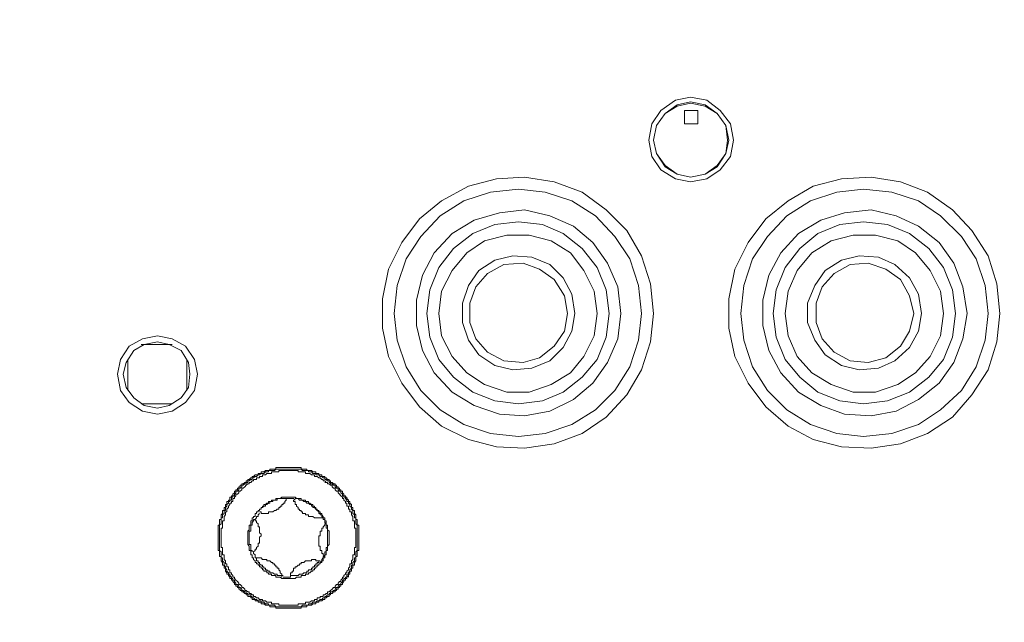
# Model space of a CAD drawing. Units: millimetres. Extents: x 6 to 292, y -204 to -4.
# Drawn here: x 155 to 164, y -78 to -73 of the extents above; entities that cross this region are included whole.
import ezdxf

# ---------------------------------------------------------------- set-up
doc = ezdxf.new("R2010")
doc.units = ezdxf.units.MM
doc.header["$MEASUREMENT"] = 0
doc.layers.add('図面枠', color=7, linetype='Continuous', lineweight=0)
doc.layers.add('製品', color=7, linetype='Continuous', lineweight=0)

msp = doc.modelspace()

# ---------------------------------------------------------------- linework, layer by layer
at = {"layer": '図面枠', "color": 7, "lineweight": 35}
msp.add_open_spline([(291.3944, -204.0027), (291.3944, -204.0027), (5.6444, -204.0027), (5.6444, -204.0027), (5.6444, -204.0027), (5.6444, -5.036), (5.6444, -5.036), (5.6444, -5.036), (291.3944, -5.036), (291.3944, -5.036), (291.3944, -5.036), (291.3944, -204.0027), (291.3944, -204.0027)], degree=3, knots=[0, 0, 0, 0, 1, 1, 1, 2, 2, 2, 3, 3, 3, 4, 4, 4, 4], dxfattribs=at)
at = {"layer": '製品', "color": 18, "lineweight": 9}
for p, q in [((161.052, -73.61), (160.9356, -73.61)), ((160.9356, -73.7266), (160.9356, -73.61)), ((161.052, -73.7266), (161.052, -73.61)), ((161.052, -73.7266), (160.9356, -73.7266)), ((156.4562, -75.6553), (156.1844, -75.6553)), ((156.0683, -75.7849), (156.0683, -76.0567)), ((156.5858, -76.0567), (156.5858, -75.7849)), ((156.1844, -76.1731), (156.4562, -76.1731)), ((157.4274, -77.6879), (157.4922, -77.6879))]:
    msp.add_line(p, q, dxfattribs=at)
for points in [[(161.3628, -73.8689), (161.3369, -73.7266), (161.2463, -73.61), (161.1299, -73.5194), (160.9872, -73.4935), (160.8577, -73.5194), (160.7285, -73.61), (160.6507, -73.7266), (160.6248, -73.8689), (160.6507, -74.0112), (160.7285, -74.1278), (160.8577, -74.2055), (160.9872, -74.2313), (161.1299, -74.2055), (161.2463, -74.1278), (161.3369, -74.0112), (161.3628, -73.8689)], [(161.3238, -73.8689), (161.298, -73.7395), (161.2201, -73.6358), (161.1168, -73.5581), (160.9872, -73.5323), (160.8708, -73.5581), (160.7671, -73.6358), (160.6896, -73.7395), (160.6637, -73.8689), (160.6896, -73.9855), (160.7671, -74.1019), (160.8708, -74.1667), (160.9872, -74.1926), (161.1168, -74.1667), (161.2201, -74.1019), (161.298, -73.9855), (161.3238, -73.8689)], [(161.3111, -73.8689), (161.298, -73.7395), (161.2201, -73.6358), (161.1168, -73.5711), (160.9872, -73.5452), (160.8708, -73.5711), (160.7671, -73.6358), (160.6896, -73.7395), (160.6637, -73.8689), (160.6896, -73.9855), (160.7671, -74.089), (160.8708, -74.1667), (160.9872, -74.1926), (161.1168, -74.1667), (161.2201, -74.089), (161.298, -73.9855), (161.3111, -73.8689)], [(160.6637, -75.3835), (160.6379, -75.1246), (160.5601, -74.8786), (160.4308, -74.6585), (160.2497, -74.4773), (160.0423, -74.3221), (159.7963, -74.2313), (159.5375, -74.1926), (159.2916, -74.2055), (159.0456, -74.2702), (158.8124, -74.3996), (158.6184, -74.555), (158.463, -74.762), (158.3466, -74.9951), (158.2946, -75.2541), (158.2946, -75.5129), (158.3466, -75.7589), (158.463, -75.9919), (158.6184, -76.199), (158.8124, -76.3674), (159.0456, -76.4839), (159.2916, -76.5487), (159.5375, -76.5616), (159.7963, -76.5228), (160.0423, -76.432), (160.2497, -76.2897), (160.4308, -76.0954), (160.5601, -75.8755), (160.6379, -75.6295), (160.6637, -75.3835)], [(163.693, -75.3835), (163.6672, -75.1246), (163.5893, -74.8786), (163.4471, -74.6585), (163.2789, -74.4773), (163.0588, -74.3221), (162.8255, -74.2313), (162.5668, -74.1926), (162.3078, -74.2055), (162.0618, -74.2702), (161.842, -74.3996), (161.6477, -74.555), (161.4923, -74.762), (161.3759, -74.9951), (161.3238, -75.2541), (161.3238, -75.5129), (161.3759, -75.7589), (161.4923, -75.9919), (161.6477, -76.199), (161.842, -76.3674), (162.0618, -76.4839), (162.3078, -76.5487), (162.5668, -76.5616), (162.8255, -76.5228), (163.0588, -76.432), (163.2789, -76.2897), (163.4471, -76.0954), (163.5893, -75.8755), (163.6672, -75.6295), (163.693, -75.3835)], [(160.5601, -75.3835), (160.5342, -75.1375), (160.4567, -74.9046), (160.3268, -74.7103), (160.1587, -74.5291), (159.9517, -74.3996), (159.7188, -74.3221), (159.4855, -74.2961), (159.2395, -74.3221), (159.0066, -74.3996), (158.7996, -74.5291), (158.6315, -74.7103), (158.5016, -74.9046), (158.4241, -75.1375), (158.3982, -75.3835), (158.4241, -75.6166), (158.5016, -75.8494), (158.6315, -76.0567), (158.7996, -76.2248), (159.0066, -76.3543), (159.2395, -76.432), (159.4855, -76.4579), (159.7188, -76.432), (159.9517, -76.3543), (160.1587, -76.2248), (160.3268, -76.0567), (160.4567, -75.8494), (160.5342, -75.6166), (160.5601, -75.3835)], [(163.5893, -75.3835), (163.5635, -75.1375), (163.486, -74.9046), (163.3561, -74.7103), (163.1752, -74.5291), (162.9809, -74.3996), (162.748, -74.3221), (162.502, -74.2961), (162.2688, -74.3221), (162.0359, -74.3996), (161.8289, -74.5291), (161.6604, -74.7103), (161.5309, -74.9046), (161.4534, -75.1375), (161.4275, -75.3835), (161.4534, -75.6166), (161.5309, -75.8494), (161.6604, -76.0567), (161.8289, -76.2248), (162.0359, -76.3543), (162.2688, -76.432), (162.502, -76.4579), (162.748, -76.432), (162.9809, -76.3543), (163.1752, -76.2248), (163.3561, -76.0567), (163.486, -75.8494), (163.5635, -75.6166), (163.5893, -75.3835)], [(160.3788, -75.3835), (160.353, -75.6037), (160.2624, -75.8107), (160.1328, -75.9919), (159.9648, -76.1344), (159.7577, -76.2379), (159.5375, -76.2768), (159.3174, -76.2639), (159.0973, -76.1862), (158.903, -76.0696), (158.7476, -75.9013), (158.6442, -75.7072), (158.5926, -75.487), (158.5926, -75.2671), (158.6442, -75.0469), (158.7476, -74.8528), (158.903, -74.6845), (159.0973, -74.5679), (159.3174, -74.5031), (159.5375, -74.4773), (159.7577, -74.5291), (159.9648, -74.6197), (160.1328, -74.762), (160.2624, -74.9432), (160.353, -75.1505), (160.3788, -75.3835)], [(163.4081, -75.3835), (163.3692, -75.6037), (163.2917, -75.8107), (163.1621, -75.9919), (162.9809, -76.1344), (162.787, -76.2379), (162.5668, -76.2768), (162.3336, -76.2639), (162.1265, -76.1862), (161.9322, -76.0696), (161.7772, -75.9013), (161.6735, -75.7072), (161.6218, -75.487), (161.6218, -75.2671), (161.6735, -75.0469), (161.7772, -74.8528), (161.9322, -74.6845), (162.1265, -74.5679), (162.3336, -74.5031), (162.5668, -74.4773), (162.787, -74.5291), (162.9809, -74.6197), (163.1621, -74.762), (163.2917, -74.9432), (163.3692, -75.1505), (163.4081, -75.3835)], [(160.2755, -75.3835), (160.2497, -75.5907), (160.1718, -75.7849), (160.0423, -75.9402), (159.8741, -76.0696), (159.6926, -76.1473), (159.4855, -76.1731), (159.2785, -76.1473), (159.0845, -76.0696), (158.916, -75.9402), (158.7865, -75.7849), (158.7087, -75.5907), (158.6828, -75.3835), (158.7087, -75.1763), (158.7865, -74.9822), (158.916, -74.8139), (159.0845, -74.6845), (159.2785, -74.6066), (159.4855, -74.5808), (159.6926, -74.6066), (159.8741, -74.6845), (160.0423, -74.8139), (160.1718, -74.9822), (160.2497, -75.1763), (160.2755, -75.3835)], [(163.3044, -75.3835), (163.2789, -75.5907), (163.2011, -75.7849), (163.0715, -75.9402), (162.9034, -76.0696), (162.7091, -76.1473), (162.502, -76.1731), (162.295, -76.1473), (162.1007, -76.0696), (161.9453, -75.9402), (161.8161, -75.7849), (161.7379, -75.5907), (161.7121, -75.3835), (161.7379, -75.1763), (161.8161, -74.9822), (161.9453, -74.8139), (162.1007, -74.6845), (162.295, -74.6066), (162.502, -74.5808), (162.7091, -74.6066), (162.9034, -74.6845), (163.0715, -74.8139), (163.2011, -74.9822), (163.2789, -75.1763), (163.3044, -75.3835)], [(160.1718, -75.3835), (160.1459, -75.1894), (160.0553, -75.0082), (159.9389, -74.8528), (159.7704, -74.7493), (159.5761, -74.6974), (159.3818, -74.6974), (159.1879, -74.7493), (159.0325, -74.8528), (158.903, -75.0082), (158.8124, -75.1894), (158.7865, -75.3835), (158.8124, -75.5776), (158.903, -75.7589), (159.0325, -75.9013), (159.1879, -76.0048), (159.3818, -76.0696), (159.5761, -76.0696), (159.7704, -76.0048), (159.9389, -75.9013), (160.0553, -75.7589), (160.1459, -75.5776), (160.1718, -75.3835)], [(163.2011, -75.3835), (163.1752, -75.1894), (163.0846, -75.0082), (162.9551, -74.8528), (162.7997, -74.7493), (162.6054, -74.6974), (162.4111, -74.6974), (162.2171, -74.7493), (162.049, -74.8528), (161.9195, -75.0082), (161.842, -75.1894), (161.8161, -75.3835), (161.842, -75.5776), (161.9195, -75.7589), (162.049, -75.9013), (162.2171, -76.0048), (162.4111, -76.0696), (162.6054, -76.0696), (162.7997, -76.0048), (162.9551, -75.9013), (163.0846, -75.7589), (163.1752, -75.5776), (163.2011, -75.3835)], [(159.9775, -75.3835), (159.9517, -75.5389), (159.8741, -75.6812), (159.7577, -75.7978), (159.602, -75.8624), (159.4339, -75.8755), (159.2785, -75.8365), (159.1362, -75.7459), (159.0456, -75.6166), (158.9939, -75.4612), (158.9939, -75.2929), (159.0456, -75.1375), (159.1362, -75.0082), (159.2785, -74.9174), (159.4339, -74.8786), (159.602, -74.8915), (159.7577, -74.9563), (159.8741, -75.0728), (159.9517, -75.2152), (159.9775, -75.3835)], [(163.0068, -75.3835), (162.9809, -75.5389), (162.9034, -75.6812), (162.7739, -75.7978), (162.6313, -75.8624), (162.4631, -75.8755), (162.3078, -75.8365), (162.1654, -75.7459), (162.0749, -75.6166), (162.0097, -75.4612), (162.0097, -75.2929), (162.0749, -75.1375), (162.1654, -75.0082), (162.3078, -74.9174), (162.4631, -74.8786), (162.6313, -74.8915), (162.7739, -74.9563), (162.9034, -75.0728), (162.9809, -75.2152), (163.0068, -75.3835)], [(159.9127, -75.3835), (159.8869, -75.2281), (159.7963, -75.0857), (159.6671, -74.9951), (159.5248, -74.9432), (159.3564, -74.9563), (159.2137, -75.034), (159.1104, -75.1505), (159.0587, -75.2929), (159.0587, -75.4612), (159.1104, -75.6037), (159.2137, -75.7201), (159.3564, -75.7978), (159.5248, -75.8107), (159.6671, -75.7718), (159.7963, -75.6683), (159.8869, -75.5389), (159.9127, -75.3835)], [(162.942, -75.3835), (162.9034, -75.2281), (162.8255, -75.0857), (162.696, -74.9951), (162.541, -74.9432), (162.3853, -74.9563), (162.243, -75.034), (162.1393, -75.1505), (162.0879, -75.2929), (162.0879, -75.4612), (162.1393, -75.6037), (162.243, -75.7201), (162.3853, -75.7978), (162.541, -75.8107), (162.696, -75.7718), (162.8255, -75.6683), (162.9034, -75.5389), (162.942, -75.3835)], [(156.6764, -75.9142), (156.6505, -75.7849), (156.573, -75.6683), (156.4562, -75.6037), (156.327, -75.5776), (156.1975, -75.6037), (156.0811, -75.6683), (156.0032, -75.7849), (155.9774, -75.9142), (156.0032, -76.0567), (156.0811, -76.1604), (156.1975, -76.2379), (156.327, -76.2639), (156.4562, -76.2379), (156.573, -76.1604), (156.6505, -76.0567), (156.6764, -75.9142)], [(156.327, -75.6295), (156.2103, -75.6553), (156.1196, -75.7072), (156.0552, -75.8107), (156.0291, -75.9142), (156.0552, -76.0308), (156.1196, -76.1213), (156.2103, -76.1862), (156.327, -76.2121), (156.4304, -76.1862), (156.5341, -76.1213), (156.5989, -76.0308), (156.6116, -75.9142), (156.5989, -75.8107), (156.5341, -75.7072), (156.4304, -75.6553), (156.327, -75.6295)], [(157.9969, -77.6879), (157.9969, -77.6619), (158.0097, -77.6619), (158.0097, -77.6359), (158.0227, -77.6359), (158.0227, -77.6101), (158.0355, -77.6101), (158.0355, -77.5842), (158.0489, -77.5842), (158.0489, -77.5584), (158.0617, -77.5455), (158.0617, -77.5065), (158.0744, -77.5065), (158.0744, -77.4549), (158.0875, -77.4549), (158.0875, -77.2347), (158.0744, -77.2347), (158.0744, -77.1829), (158.0617, -77.1829), (158.0617, -77.144), (158.0489, -77.1312), (158.0489, -77.1054), (158.0355, -77.1054), (158.0355, -77.0794), (158.0227, -77.0794), (158.0227, -77.0535), (158.0097, -77.0404), (158.0097, -77.0275), (157.9969, -77.0275), (157.9969, -77.0146), (157.9838, -77.0017), (157.9838, -76.9887), (157.9711, -76.9887), (157.9711, -76.9758), (157.958, -76.9758), (157.958, -76.9629), (157.9452, -76.95), (157.9452, -76.9369), (157.9321, -76.9369), (157.9321, -76.924), (157.9194, -76.924), (157.9194, -76.9111), (157.9063, -76.9111), (157.9063, -76.8981), (157.8936, -76.8981), (157.8936, -76.8852), (157.8805, -76.8852), (157.8805, -76.8723), (157.8673, -76.8723), (157.8546, -76.8594), (157.8415, -76.8594), (157.8415, -76.8463), (157.8284, -76.8463), (157.8284, -76.8334), (157.8157, -76.8334), (157.8026, -76.8205), (157.7898, -76.8205), (157.7898, -76.8076), (157.7637, -76.8076), (157.7637, -76.7945), (157.7378, -76.7945), (157.7378, -76.7815), (157.712, -76.7815), (157.712, -76.7686), (157.6865, -76.7686), (157.6734, -76.7557), (157.6345, -76.7557), (157.6345, -76.7428), (157.5828, -76.7428), (157.5828, -76.7299), (157.3627, -76.7299), (157.3627, -76.7428), (157.3106, -76.7428), (157.3106, -76.7557), (157.272, -76.7557), (157.2589, -76.7686), (157.2331, -76.7686), (157.2331, -76.7815), (157.2073, -76.7815), (157.2073, -76.7945), (157.1814, -76.7945), (157.1684, -76.8076), (157.1553, -76.8076), (157.1553, -76.8205), (157.1425, -76.8205), (157.1294, -76.8334), (157.1167, -76.8334), (157.1167, -76.8463), (157.1036, -76.8463), (157.1036, -76.8594), (157.0905, -76.8594), (157.0778, -76.8723), (157.0647, -76.8723), (157.0647, -76.8852), (157.0519, -76.8852), (157.0519, -76.8981), (157.0388, -76.8981), (157.0388, -76.9111), (157.0261, -76.9111), (157.0261, -76.924), (157.013, -76.924), (157.013, -76.9369), (157.0002, -76.9369), (157.0002, -76.95), (156.9871, -76.9629), (156.9871, -76.9758), (156.9744, -76.9758), (156.9744, -76.9887), (156.9613, -76.9887), (156.9613, -77.0146), (156.9482, -77.0146), (156.9482, -77.0275), (156.9354, -77.0275), (156.9354, -77.0535), (156.9224, -77.0535), (156.9224, -77.0794), (156.9096, -77.0794), (156.9096, -77.1054), (156.8965, -77.1054), (156.8965, -77.1312), (156.8835, -77.144), (156.8835, -77.1829), (156.8704, -77.1829), (156.8704, -77.2347), (156.8576, -77.2347), (156.8576, -77.4549), (156.8704, -77.4549), (156.8704, -77.5065), (156.8835, -77.5065), (156.8835, -77.5455), (156.8965, -77.5584), (156.8965, -77.5842), (156.9096, -77.5842), (156.9096, -77.6101), (156.9224, -77.6101), (156.9224, -77.6359), (156.9354, -77.649), (156.9354, -77.6619), (156.9482, -77.6619), (156.9482, -77.6749), (156.9613, -77.6879), (156.9613, -77.7007), (156.9744, -77.7007), (156.9744, -77.7136), (156.9871, -77.7136), (156.9871, -77.7267), (157.0002, -77.7396), (157.0002, -77.7525), (157.013, -77.7525), (157.013, -77.7655), (157.0261, -77.7655), (157.0261, -77.7785), (157.0388, -77.7785), (157.0388, -77.7915), (157.0519, -77.7915), (157.0519, -77.8044), (157.0647, -77.8044), (157.0647, -77.8173), (157.0778, -77.8173), (157.0905, -77.8302), (157.1036, -77.8302), (157.1036, -77.8431), (157.1167, -77.8431), (157.1167, -77.856), (157.1425, -77.856), (157.1425, -77.869), (157.1553, -77.869), (157.1553, -77.8821), (157.1814, -77.8821), (157.1814, -77.895), (157.2073, -77.895), (157.2073, -77.9079), (157.2331, -77.9079), (157.2331, -77.9208), (157.2589, -77.9208), (157.272, -77.9338), (157.3106, -77.9338), (157.3106, -77.9467), (157.3627, -77.9467), (157.3627, -77.9596), (157.5828, -77.9596), (157.5828, -77.9467), (157.6345, -77.9467), (157.6345, -77.9338), (157.6734, -77.9338), (157.6865, -77.9208), (157.712, -77.9208), (157.712, -77.9079), (157.7378, -77.9079), (157.7378, -77.895), (157.7637, -77.895), (157.7768, -77.8821), (157.7898, -77.8821), (157.7898, -77.869), (157.8026, -77.869), (157.8157, -77.856), (157.8284, -77.856), (157.8284, -77.8431), (157.8415, -77.8431), (157.8415, -77.8302), (157.8546, -77.8302), (157.8673, -77.8173), (157.8805, -77.8173), (157.8805, -77.8044), (157.8936, -77.8044), (157.8936, -77.7915), (157.9063, -77.7915), (157.9063, -77.7785), (157.9194, -77.7785), (157.9194, -77.7655), (157.9321, -77.7655), (157.9321, -77.7525), (157.9452, -77.7525), (157.9452, -77.7396), (157.958, -77.7267), (157.958, -77.7136), (157.9711, -77.7136), (157.9711, -77.7007), (157.9838, -77.7007), (157.9838, -77.6879), (157.9969, -77.6749)], [(157.8157, -76.8334), (157.8026, -76.8205), (157.7898, -76.8205), (157.7898, -76.8076), (157.7637, -76.8076), (157.7637, -76.7945), (157.7378, -76.7945), (157.7378, -76.7815), (157.712, -76.7815), (157.712, -76.7686), (157.6865, -76.7686), (157.6734, -76.7557), (157.6345, -76.7557), (157.6345, -76.7428), (157.5828, -76.7428), (157.5828, -76.7299), (157.3627, -76.7299), (157.3627, -76.7428), (157.3106, -76.7428), (157.3106, -76.7557), (157.272, -76.7557), (157.2589, -76.7686), (157.2331, -76.7686), (157.2331, -76.7815), (157.2073, -76.7815), (157.2073, -76.7945), (157.1814, -76.7945), (157.1684, -76.8076), (157.1553, -76.8076), (157.1553, -76.8205), (157.1425, -76.8205), (157.1294, -76.8334), (157.1167, -76.8334), (157.1167, -76.8463), (157.1036, -76.8463), (157.1036, -76.8594), (157.0905, -76.8594), (157.0778, -76.8723), (157.0647, -76.8723), (157.0647, -76.8852), (157.0519, -76.8852), (157.0519, -76.8981), (157.0388, -76.8981), (157.0388, -76.9111), (157.0261, -76.9111), (157.0261, -76.924), (157.013, -76.924), (157.013, -76.9369), (157.0002, -76.9369), (157.0002, -76.95), (156.9871, -76.9629), (156.9871, -76.9758), (156.9744, -76.9758), (156.9744, -76.9887), (156.9613, -76.9887), (156.9613, -77.0146), (156.9482, -77.0146), (156.9482, -77.0275), (156.9354, -77.0275), (156.9354, -77.0535), (156.9224, -77.0535), (156.9224, -77.0794), (156.9096, -77.0794), (156.9096, -77.1054), (156.8965, -77.1054), (156.8965, -77.1312), (156.8835, -77.144), (156.8835, -77.1829), (156.8704, -77.1829), (156.8704, -77.2347), (156.8576, -77.2347), (156.8576, -77.4549), (156.8704, -77.4549), (156.8704, -77.5065), (156.8835, -77.5065), (156.8835, -77.5455), (156.8965, -77.5584), (156.8965, -77.5842), (156.9096, -77.5842), (156.9096, -77.6101), (156.9224, -77.6101), (156.9224, -77.6359), (156.9354, -77.649), (156.9354, -77.6619), (156.9482, -77.6619), (156.9482, -77.6749), (156.9613, -77.6879), (156.9613, -77.7007), (156.9744, -77.7007), (156.9744, -77.7136), (156.9871, -77.7136), (156.9871, -77.7267), (157.0002, -77.7396), (157.0002, -77.7525), (157.013, -77.7525), (157.013, -77.7655), (157.0261, -77.7655), (157.0261, -77.7785), (157.0388, -77.7785), (157.0388, -77.7915), (157.0519, -77.7915), (157.0519, -77.8044), (157.0647, -77.8044), (157.0647, -77.8173), (157.0778, -77.8173), (157.0905, -77.8302), (157.1036, -77.8302), (157.1036, -77.8431), (157.1167, -77.8431), (157.1167, -77.856), (157.1425, -77.856), (157.1425, -77.869), (157.1553, -77.869), (157.1553, -77.8821), (157.1814, -77.8821), (157.1814, -77.895), (157.2073, -77.895), (157.2073, -77.9079), (157.2331, -77.9079), (157.2331, -77.9208), (157.2589, -77.9208), (157.272, -77.9338), (157.3106, -77.9338), (157.3106, -77.9467), (157.3627, -77.9467), (157.3627, -77.9596), (157.5828, -77.9596), (157.5828, -77.9467), (157.6345, -77.9467), (157.6345, -77.9338), (157.6734, -77.9338), (157.6865, -77.9208), (157.712, -77.9208), (157.712, -77.9079), (157.7378, -77.9079), (157.7378, -77.895), (157.7637, -77.895), (157.7768, -77.8821), (157.7898, -77.8821), (157.7898, -77.869), (157.8026, -77.869), (157.8157, -77.856), (157.8284, -77.856), (157.8284, -77.8431), (157.8415, -77.8431), (157.8415, -77.8302), (157.8546, -77.8302), (157.8673, -77.8173), (157.8805, -77.8173), (157.8805, -77.8044), (157.8936, -77.8044), (157.8936, -77.7915), (157.9063, -77.7915), (157.9063, -77.7785), (157.9194, -77.7785), (157.9194, -77.7655), (157.9321, -77.7655), (157.9321, -77.7525), (157.9452, -77.7525), (157.9452, -77.7396), (157.958, -77.7267), (157.958, -77.7136), (157.9711, -77.7136), (157.9711, -77.7007), (157.9838, -77.7007), (157.9838, -77.6879), (157.9969, -77.6749), (157.9969, -77.6619), (158.0097, -77.6619), (158.0097, -77.6359), (158.0227, -77.6359), (158.0227, -77.6101), (158.0355, -77.6101), (158.0355, -77.5842), (158.0489, -77.5842), (158.0489, -77.5584), (158.0617, -77.5455), (158.0617, -77.5065), (158.0744, -77.5065), (158.0744, -77.4549), (158.0875, -77.4549), (158.0875, -77.2347), (158.0744, -77.2347), (158.0744, -77.1829), (158.0617, -77.1829), (158.0617, -77.144), (158.0489, -77.1312), (158.0489, -77.1054), (158.0355, -77.1054), (158.0355, -77.0794), (158.0227, -77.0794), (158.0227, -77.0535), (158.0097, -77.0404), (158.0097, -77.0275), (157.9969, -77.0275), (157.9969, -77.0146), (157.9838, -77.0017), (157.9838, -76.9887), (157.9711, -76.9887), (157.9711, -76.9758), (157.958, -76.9758), (157.958, -76.9629), (157.9452, -76.95), (157.9452, -76.9369), (157.9321, -76.9369), (157.9321, -76.924), (157.9194, -76.924), (157.9194, -76.9111), (157.9063, -76.9111), (157.9063, -76.8981), (157.8936, -76.8981), (157.8936, -76.8852), (157.8805, -76.8852), (157.8805, -76.8723), (157.8673, -76.8723), (157.8546, -76.8594), (157.8415, -76.8594), (157.8415, -76.8463), (157.8284, -76.8463), (157.8284, -76.8334), (157.8026, -76.8334)], [(157.8157, -76.8463), (157.8284, -76.8463), (157.8284, -76.8594), (157.8415, -76.8594), (157.8415, -76.8723), (157.8546, -76.8723), (157.8673, -76.8852), (157.8805, -76.8852), (157.8805, -76.8981), (157.8936, -76.9111), (157.9063, -76.9111), (157.9063, -76.924), (157.9194, -76.9369), (157.9321, -76.9369), (157.9321, -76.95), (157.9452, -76.9629), (157.9452, -76.9758), (157.958, -76.9758), (157.958, -76.9887), (157.9711, -76.9887), (157.9711, -77.0017), (157.9838, -77.0146), (157.9838, -77.0275), (157.9969, -77.0275), (157.9969, -77.0404), (158.0097, -77.0535), (158.0097, -77.0665), (158.0227, -77.0794), (158.0227, -77.0923), (158.0355, -77.1054), (158.0355, -77.1312), (158.0489, -77.144), (158.0489, -77.17), (158.0617, -77.17), (158.0617, -77.2218), (158.0744, -77.2347), (158.0744, -77.4549), (158.0617, -77.4678), (158.0617, -77.5195), (158.0489, -77.5195), (158.0489, -77.5455), (158.0355, -77.5584), (158.0355, -77.5842), (158.0227, -77.5842), (158.0227, -77.6101), (158.0097, -77.623), (158.0097, -77.6359), (157.9969, -77.649), (157.9969, -77.6619), (157.9838, -77.6619), (157.9838, -77.6879), (157.9711, -77.6879), (157.9711, -77.7007), (157.958, -77.7007), (157.958, -77.7136), (157.9452, -77.7136), (157.9452, -77.7267), (157.9321, -77.7396), (157.9321, -77.7525), (157.9194, -77.7525), (157.9063, -77.7655), (157.9063, -77.7785), (157.8936, -77.7785), (157.8805, -77.7915), (157.8805, -77.8044), (157.8673, -77.8044), (157.8546, -77.8173), (157.8415, -77.8173), (157.8415, -77.8302), (157.8284, -77.8302), (157.8284, -77.8431), (157.8157, -77.8431), (157.8026, -77.856), (157.7898, -77.856), (157.7898, -77.869), (157.7768, -77.869), (157.7637, -77.8821), (157.7509, -77.8821), (157.7378, -77.895), (157.7251, -77.895), (157.712, -77.9079), (157.6865, -77.9079), (157.6734, -77.9208), (157.6476, -77.9208), (157.6476, -77.9338), (157.5955, -77.9338), (157.5828, -77.9467), (157.3627, -77.9467), (157.3496, -77.9338), (157.2979, -77.9338), (157.2979, -77.9208), (157.272, -77.9208), (157.2589, -77.9079), (157.2331, -77.9079), (157.2331, -77.895), (157.2073, -77.895), (157.1942, -77.8821), (157.1814, -77.8821), (157.1684, -77.869), (157.1553, -77.869), (157.1553, -77.856), (157.1425, -77.856), (157.1425, -77.8431), (157.1167, -77.8431), (157.1167, -77.8302), (157.1036, -77.8302), (157.1036, -77.8173), (157.0905, -77.8173), (157.0778, -77.8044), (157.0647, -77.8044), (157.0647, -77.7915), (157.0519, -77.7785), (157.0388, -77.7785), (157.0388, -77.7655), (157.0261, -77.7525), (157.013, -77.7525), (157.013, -77.7396), (157.0002, -77.7267), (157.0002, -77.7136), (156.9871, -77.7136), (156.9871, -77.7007), (156.9744, -77.7007), (156.9744, -77.6879), (156.9613, -77.6749), (156.9613, -77.6619), (156.9482, -77.6619), (156.9482, -77.649), (156.9354, -77.6359), (156.9354, -77.623), (156.9224, -77.6101), (156.9224, -77.5971), (156.9096, -77.5842), (156.9096, -77.5584), (156.8965, -77.5455), (156.8965, -77.5195), (156.8835, -77.5195), (156.8835, -77.4678), (156.8704, -77.4549), (156.8704, -77.2347), (156.8835, -77.2218), (156.8835, -77.17), (156.8965, -77.17), (156.8965, -77.144), (156.9096, -77.1312), (156.9096, -77.1054), (156.9224, -77.1054), (156.9224, -77.0794), (156.9354, -77.0665), (156.9354, -77.0535), (156.9482, -77.0404), (156.9482, -77.0275), (156.9613, -77.0275), (156.9613, -77.0146), (156.9744, -77.0146), (156.9744, -76.9887), (156.9871, -76.9887), (156.9871, -76.9758), (157.0002, -76.9758), (157.0002, -76.9629), (157.013, -76.95), (157.013, -76.9369), (157.0261, -76.9369), (157.0388, -76.924), (157.0388, -76.9111), (157.0519, -76.9111), (157.0647, -76.8981), (157.0647, -76.8852), (157.0778, -76.8852), (157.0905, -76.8723), (157.1036, -76.8723), (157.1036, -76.8594), (157.1167, -76.8594), (157.1167, -76.8463), (157.1294, -76.8463), (157.1425, -76.8334), (157.1553, -76.8334), (157.1553, -76.8205), (157.1684, -76.8205), (157.1814, -76.8076), (157.1942, -76.8076), (157.2073, -76.7945), (157.2204, -76.7945), (157.2331, -76.7815), (157.2589, -76.7815), (157.272, -76.7686), (157.2979, -76.7686), (157.2979, -76.7557), (157.3496, -76.7557), (157.3627, -76.7428), (157.5828, -76.7428), (157.5955, -76.7557), (157.6476, -76.7557), (157.6476, -76.7686), (157.6734, -76.7686), (157.6865, -76.7815), (157.712, -76.7815), (157.712, -76.7945), (157.7378, -76.7945), (157.7509, -76.8076), (157.7637, -76.8076), (157.7768, -76.8205), (157.7898, -76.8205), (157.7898, -76.8334), (157.8026, -76.8334), (157.8157, -76.8463)], [(157.8026, -76.8594), (157.7898, -76.8463), (157.7768, -76.8463), (157.7768, -76.8334), (157.7637, -76.8334), (157.7509, -76.8205), (157.7378, -76.8205), (157.7251, -76.8076), (157.6992, -76.8076), (157.6992, -76.7945), (157.6734, -76.7945), (157.6603, -76.7815), (157.6214, -76.7815), (157.6214, -76.7686), (157.5566, -76.7686), (157.5566, -76.7557), (157.3885, -76.7557), (157.3885, -76.7686), (157.3237, -76.7686), (157.3237, -76.7815), (157.2848, -76.7815), (157.272, -76.7945), (157.2462, -76.7945), (157.2462, -76.8076), (157.2204, -76.8076), (157.2204, -76.8205), (157.1942, -76.8205), (157.1942, -76.8334), (157.1684, -76.8334), (157.1684, -76.8463), (157.1553, -76.8463), (157.1425, -76.8594), (157.1294, -76.8594), (157.1294, -76.8723), (157.1167, -76.8723), (157.1036, -76.8852), (157.0905, -76.8981), (157.0778, -76.9111), (157.0647, -76.9111), (157.0647, -76.924), (157.0519, -76.9369), (157.0388, -76.9369), (157.0388, -76.95), (157.0261, -76.9629), (157.013, -76.9629), (157.013, -76.9758), (157.0002, -76.9887), (157.0002, -77.0017), (156.9871, -77.0017), (156.9871, -77.0275), (156.9744, -77.0275), (156.9744, -77.0404), (156.9613, -77.0404), (156.9613, -77.0535), (156.9482, -77.0665), (156.9482, -77.0794), (156.9354, -77.0923), (156.9354, -77.1181), (156.9224, -77.1181), (156.9224, -77.144), (156.9096, -77.1571), (156.9096, -77.1958), (156.8965, -77.1958), (156.8965, -77.2606), (156.8835, -77.2606), (156.8835, -77.4289), (156.8965, -77.4289), (156.8965, -77.4936), (156.9096, -77.4936), (156.9096, -77.5324), (156.9224, -77.5455), (156.9224, -77.5713), (156.9354, -77.5713), (156.9354, -77.5971), (156.9482, -77.5971), (156.9482, -77.623), (156.9613, -77.623), (156.9613, -77.649), (156.9744, -77.649), (156.9744, -77.6619), (156.9871, -77.6749), (156.9871, -77.6879), (157.0002, -77.6879), (157.0002, -77.7007), (157.013, -77.7136), (157.0261, -77.7267), (157.0388, -77.7396), (157.0388, -77.7525), (157.0519, -77.7525), (157.0647, -77.7655), (157.0647, -77.7785), (157.0778, -77.7785), (157.0905, -77.7915), (157.0905, -77.8044), (157.1036, -77.8044), (157.1167, -77.8173), (157.1294, -77.8173), (157.1294, -77.8302), (157.1425, -77.8302), (157.1553, -77.8431), (157.1684, -77.8431), (157.1684, -77.856), (157.1814, -77.856), (157.1942, -77.869), (157.2073, -77.869), (157.2204, -77.8821), (157.2462, -77.8821), (157.2462, -77.895), (157.272, -77.895), (157.2848, -77.9079), (157.3237, -77.9079), (157.3237, -77.9208), (157.3885, -77.9208), (157.3885, -77.9338), (157.5566, -77.9338), (157.5566, -77.9208), (157.6214, -77.9208), (157.6214, -77.9079), (157.6603, -77.9079), (157.6734, -77.895), (157.6992, -77.895), (157.6992, -77.8821), (157.7251, -77.8821), (157.7251, -77.869), (157.7509, -77.869), (157.7509, -77.856), (157.7768, -77.856), (157.7768, -77.8431), (157.7898, -77.8431), (157.8026, -77.8302), (157.8157, -77.8302), (157.8157, -77.8173), (157.8284, -77.8173), (157.8415, -77.8044), (157.8546, -77.7915), (157.8673, -77.7785), (157.8805, -77.7785), (157.8805, -77.7655), (157.8936, -77.7525), (157.9063, -77.7525), (157.9063, -77.7396), (157.9194, -77.7267), (157.9321, -77.7267), (157.9321, -77.7136), (157.9452, -77.7007), (157.9452, -77.6879), (157.958, -77.6879), (157.958, -77.6749), (157.9711, -77.6619), (157.9711, -77.649), (157.9838, -77.649), (157.9838, -77.6359), (157.9969, -77.623), (157.9969, -77.6101), (158.0097, -77.5971), (158.0097, -77.5713), (158.0227, -77.5713), (158.0227, -77.5455), (158.0355, -77.5324), (158.0355, -77.4936), (158.0489, -77.4936), (158.0489, -77.4289), (158.0617, -77.4289), (158.0617, -77.2606), (158.0489, -77.2606), (158.0489, -77.1958), (158.0355, -77.1958), (158.0355, -77.1571), (158.0227, -77.144), (158.0227, -77.1181), (158.0097, -77.1181), (158.0097, -77.0923), (157.9969, -77.0923), (157.9969, -77.0665), (157.9838, -77.0665), (157.9838, -77.0404), (157.9711, -77.0404), (157.9711, -77.0275), (157.958, -77.0146), (157.958, -77.0017), (157.9452, -77.0017), (157.9452, -76.9887), (157.9321, -76.9758), (157.9194, -76.9629), (157.9063, -76.95), (157.9063, -76.9369), (157.8936, -76.9369), (157.8805, -76.924), (157.8805, -76.9111), (157.8673, -76.9111), (157.8546, -76.8981), (157.8546, -76.8852), (157.8415, -76.8852), (157.8284, -76.8723), (157.8157, -76.8723), (157.8157, -76.8594), (157.7898, -76.8594)], [(157.6734, -77.0535), (157.6865, -77.0535), (157.6865, -77.0665), (157.6992, -77.0665), (157.6992, -77.0794), (157.712, -77.0794), (157.712, -77.0923), (157.7251, -77.0923), (157.7251, -77.1054), (157.7378, -77.1054), (157.7378, -77.1181), (157.7509, -77.1181), (157.7509, -77.1312), (157.7637, -77.1312), (157.7637, -77.144), (157.7768, -77.1571), (157.7768, -77.17), (157.7898, -77.17), (157.7898, -77.1958), (157.8026, -77.1958), (157.8026, -77.2347), (157.8157, -77.2347), (157.8157, -77.2735), (157.8284, -77.2866), (157.8284, -77.403), (157.8157, -77.416), (157.8157, -77.4549), (157.8026, -77.4549), (157.8026, -77.4936), (157.7898, -77.4936), (157.7898, -77.5195), (157.7768, -77.5195), (157.7768, -77.5455), (157.7637, -77.5455), (157.7637, -77.5584), (157.7509, -77.5584), (157.7509, -77.5713), (157.7378, -77.5713), (157.7378, -77.5842), (157.7251, -77.5842), (157.7251, -77.5971), (157.712, -77.5971), (157.712, -77.6101), (157.6992, -77.6101), (157.6992, -77.623), (157.6865, -77.623), (157.6865, -77.6359), (157.6734, -77.6359), (157.6603, -77.649), (157.6476, -77.649), (157.6476, -77.6619), (157.6214, -77.6619), (157.6214, -77.6749), (157.5828, -77.6749), (157.5828, -77.6879), (157.5439, -77.6879), (157.5308, -77.7007), (157.4143, -77.7007), (157.4016, -77.6879), (157.3627, -77.6879), (157.3627, -77.6749), (157.3237, -77.6749), (157.3237, -77.6619), (157.2979, -77.6619), (157.2979, -77.649), (157.2848, -77.649), (157.2848, -77.6359), (157.2589, -77.6359), (157.2589, -77.623), (157.2462, -77.623), (157.2462, -77.6101), (157.2331, -77.6101), (157.2331, -77.5971), (157.2204, -77.5971), (157.2204, -77.5842), (157.2073, -77.5842), (157.2073, -77.5713), (157.1942, -77.5713), (157.1942, -77.5584), (157.1814, -77.5584), (157.1814, -77.5455), (157.1684, -77.5324), (157.1684, -77.5195), (157.1553, -77.5195), (157.1553, -77.4936), (157.1425, -77.4936), (157.1425, -77.4549), (157.1294, -77.4549), (157.1294, -77.416), (157.1167, -77.403), (157.1167, -77.2866), (157.1294, -77.2735), (157.1294, -77.2347), (157.1425, -77.2347), (157.1425, -77.1958), (157.1553, -77.1958), (157.1553, -77.17), (157.1684, -77.17), (157.1684, -77.1571), (157.1814, -77.1571), (157.1814, -77.1312), (157.1942, -77.1312), (157.1942, -77.1181), (157.2073, -77.1181), (157.2073, -77.1054), (157.2204, -77.1054), (157.2204, -77.0923), (157.2331, -77.0923), (157.2331, -77.0794), (157.2462, -77.0794), (157.2462, -77.0665), (157.2589, -77.0665), (157.2589, -77.0535), (157.272, -77.0535), (157.2848, -77.0404), (157.2979, -77.0404), (157.2979, -77.0275), (157.3237, -77.0275), (157.3237, -77.0146), (157.3627, -77.0146), (157.3627, -77.0017), (157.4016, -77.0017), (157.4143, -76.9887), (157.5308, -76.9887), (157.5439, -77.0017), (157.5828, -77.0017), (157.5828, -77.0146), (157.6214, -77.0146), (157.6214, -77.0275), (157.6476, -77.0275), (157.6476, -77.0404), (157.6603, -77.0404), (157.6734, -77.0535)], [(157.4663, -77.0017), (157.3754, -77.0017), (157.3754, -77.0146), (157.3365, -77.0146), (157.3365, -77.0275), (157.3106, -77.0275), (157.3106, -77.0404), (157.2979, -77.0404), (157.2848, -77.0535), (157.272, -77.0535), (157.272, -77.0665), (157.2589, -77.0665), (157.2462, -77.0794), (157.2331, -77.0794), (157.2331, -77.0923), (157.2204, -77.0923), (157.2204, -77.1054), (157.2073, -77.1054), (157.2073, -77.1181)], [(157.4663, -77.0017), (157.4533, -77.0017), (157.4533, -77.0146), (157.4402, -77.0275), (157.4402, -77.0404), (157.4274, -77.0404), (157.4274, -77.0535), (157.4143, -77.0535), (157.4143, -77.0665), (157.4016, -77.0665), (157.4016, -77.0794), (157.3885, -77.0794), (157.3885, -77.0923), (157.3754, -77.0923), (157.3627, -77.1054), (157.3496, -77.1054), (157.3365, -77.1181), (157.2979, -77.1181), (157.2979, -77.1312), (157.2331, -77.1312), (157.2331, -77.1181), (157.2204, -77.1181)], [(157.5308, -77.0146), (157.5308, -77.0146), (157.518, -77.0017), (157.4663, -77.0017)], [(157.7768, -77.17), (157.6992, -77.17), (157.6865, -77.1571), (157.6476, -77.1571), (157.6476, -77.144), (157.6214, -77.144), (157.6214, -77.1312), (157.5955, -77.1312), (157.5955, -77.1181), (157.5828, -77.1181), (157.5828, -77.1054), (157.5697, -77.1054), (157.5697, -77.0923), (157.5566, -77.0923), (157.5566, -77.0794), (157.5439, -77.0665), (157.5439, -77.0535), (157.5308, -77.0535), (157.5308, -77.0275), (157.518, -77.0275), (157.518, -77.0146)], [(157.7768, -77.17), (157.7637, -77.1571), (157.7637, -77.144), (157.7509, -77.144), (157.7509, -77.1312), (157.7378, -77.1312), (157.7378, -77.1181), (157.7251, -77.1054), (157.712, -77.0923), (157.6992, -77.0794), (157.6865, -77.0794), (157.6865, -77.0665), (157.6734, -77.0665), (157.6734, -77.0535), (157.6603, -77.0535), (157.6476, -77.0404), (157.6345, -77.0404), (157.6214, -77.0275), (157.6086, -77.0275), (157.5955, -77.0146), (157.5697, -77.0146), (157.5566, -77.0017), (157.5308, -77.0017)], [(157.2204, -77.1312), (157.2073, -77.144), (157.2073, -77.1571), (157.1942, -77.1571), (157.1942, -77.17), (157.1814, -77.1829)], [(157.1814, -77.1829), (157.1684, -77.1829), (157.1684, -77.1958), (157.1553, -77.2089), (157.1553, -77.2347), (157.1425, -77.2347), (157.1425, -77.2866), (157.1294, -77.2866), (157.1294, -77.403), (157.1425, -77.403), (157.1425, -77.4549), (157.1553, -77.4549), (157.1553, -77.4678)], [(157.1814, -77.1829), (157.1814, -77.1958), (157.1942, -77.1958), (157.1942, -77.2089), (157.2073, -77.2218), (157.2073, -77.2476), (157.2204, -77.2476), (157.2204, -77.2993), (157.2331, -77.3124), (157.2331, -77.3253), (157.2204, -77.3383), (157.2204, -77.3901), (157.2073, -77.3901), (157.2073, -77.416), (157.1942, -77.4289), (157.1942, -77.442), (157.1814, -77.442), (157.1814, -77.4549), (157.1684, -77.4678)], [(157.8026, -77.2218), (157.8026, -77.2218), (157.7898, -77.2089), (157.7898, -77.1958), (157.7898, -77.1829), (157.7768, -77.1829), (157.7768, -77.17)], [(157.7898, -77.5065), (157.7768, -77.4936), (157.7768, -77.4805), (157.7637, -77.4805), (157.7637, -77.4549), (157.7509, -77.4549), (157.7509, -77.416), (157.7378, -77.416), (157.7378, -77.3253), (157.7509, -77.3253), (157.7509, -77.2866), (157.7637, -77.2866), (157.7637, -77.2606), (157.7768, -77.2606), (157.7768, -77.2476), (157.7898, -77.2347), (157.7898, -77.2218), (157.8026, -77.2218)], [(157.7898, -77.5065), (157.7898, -77.4678), (157.8026, -77.4678), (157.8026, -77.4289), (157.8157, -77.4289), (157.8157, -77.2606), (157.8026, -77.2606), (157.8026, -77.2218), (157.7898, -77.2218)], [(157.1684, -77.4678), (157.1684, -77.4805), (157.1814, -77.4936), (157.1814, -77.5195), (157.1942, -77.5195), (157.1942, -77.5324)], [(157.1942, -77.5324), (157.1942, -77.5195), (157.2331, -77.5195), (157.2462, -77.5324), (157.2848, -77.5324), (157.2848, -77.5455), (157.3106, -77.5455), (157.3237, -77.5584), (157.3365, -77.5584), (157.3365, -77.5713), (157.3496, -77.5713), (157.3496, -77.5842), (157.3627, -77.5842), (157.3627, -77.5971), (157.3754, -77.5971), (157.3754, -77.6101), (157.3885, -77.6101), (157.3885, -77.623), (157.4016, -77.6359), (157.4016, -77.649), (157.4143, -77.6619), (157.4143, -77.6879)], [(157.1942, -77.5324), (157.1942, -77.5455), (157.2073, -77.5455), (157.2073, -77.5584), (157.2204, -77.5584), (157.2204, -77.5713), (157.2331, -77.5842), (157.2462, -77.5842), (157.2462, -77.5971), (157.2589, -77.5971), (157.2589, -77.6101), (157.272, -77.6101), (157.272, -77.623), (157.2848, -77.623), (157.2979, -77.6359), (157.3106, -77.6359), (157.3106, -77.649), (157.3365, -77.649), (157.3496, -77.6619), (157.3754, -77.6619), (157.3754, -77.6749), (157.4274, -77.6749)], [(157.4922, -77.6879), (157.4922, -77.649), (157.5049, -77.649), (157.5049, -77.6359), (157.518, -77.6359), (157.518, -77.6101), (157.5308, -77.6101), (157.5308, -77.5971), (157.5439, -77.5971), (157.5566, -77.5842), (157.5697, -77.5842), (157.5697, -77.5713), (157.5828, -77.5713), (157.5828, -77.5584), (157.6086, -77.5584), (157.6214, -77.5455), (157.6734, -77.5455), (157.6734, -77.5324), (157.712, -77.5324), (157.712, -77.5455), (157.7509, -77.5455)], [(157.4922, -77.6879), (157.4922, -77.6749), (157.5566, -77.6749), (157.5697, -77.6619), (157.5955, -77.6619), (157.6086, -77.649), (157.6345, -77.649), (157.6345, -77.6359), (157.6476, -77.6359), (157.6476, -77.623), (157.6734, -77.623), (157.6734, -77.6101), (157.6865, -77.6101), (157.6865, -77.5971), (157.6992, -77.5971), (157.6992, -77.5842), (157.712, -77.5842), (157.712, -77.5713), (157.7251, -77.5713), (157.7251, -77.5584), (157.7378, -77.5584), (157.7378, -77.5455)], [(157.7509, -77.5584), (157.7509, -77.5584), (157.7637, -77.5455), (157.7637, -77.5324), (157.7768, -77.5195), (157.7768, -77.5065), (157.7898, -77.5065)]]:
    msp.add_lwpolyline(points, dxfattribs=at)

doc.saveas('drawing.dxf')
